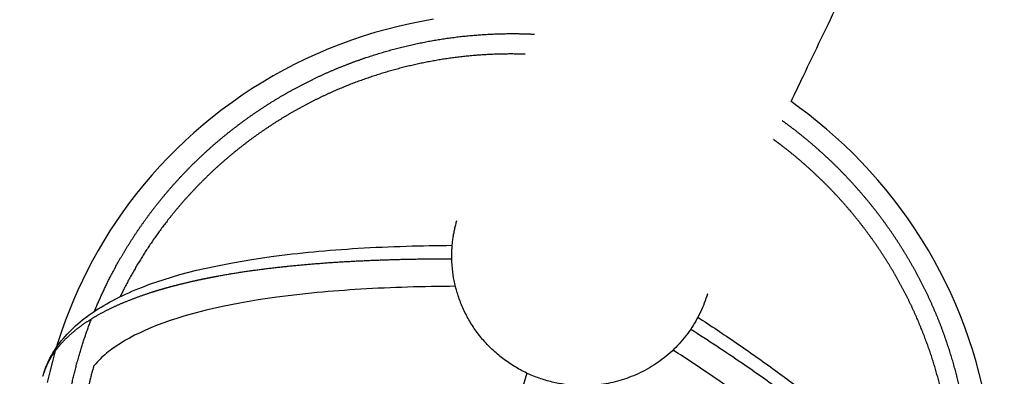
# Model space of a CAD drawing. Units: millimetres. Extents: x 59716 to 83450, y -14000 to 15383.
# Drawn here: x 77001 to 77817, y -11350 to -11055 of the extents above; entities that cross this region are included whole.
import ezdxf

# ---------------------------------------------------------------- set-up
doc = ezdxf.new("R2010")
doc.units = ezdxf.units.MM
doc.header["$LTSCALE"] = 500
doc.header["$MEASUREMENT"] = 0
for name, color, linetype, true_color in [('Default', 7, 'Continuous', 0x000000), ('Make2D', 7, 'Continuous', 0x000000), ('usezones$CSA$DIMS', 7, 'Continuous', 0x007f00)]:
    doc.layers.add(name, color=color, linetype=linetype, true_color=true_color)
doc.styles.add('Arial', font='txt')
doc.dimstyles.new('CSA RC DIMS', dxfattribs={"dimtxt": 400, "dimasz": 250, "dimexe": 150, "dimexo": 150, "dimgap": 300, "dimtad": 0, "dimtih": 1, "dimtoh": 1, "dimzin": 1, "dimdsep": 46, "dimtxsty": 'Arial', "dimcen": 150, "dimazin": 0, "dimtfac": 1, "dimtdec": 4, "dimtix": 1, "dimtmove": 1, "dimatfit": 3, "dimfxl": 0, "dimtolj": 1, "dimtzin": 1, "dimarcsym": 0})

# ---------------------------------------------------------------- blocks, each defined once
blk = doc.blocks.new('*D1')
at = {"layer": 'Defpoints', "color": 0}
for p in [(68036.5, 13807.05), (60851.59, -14000.49), (80973.91, -14000.49)]:
    blk.add_point(p, dxfattribs=at)
at = {"layer": 'usezones$CSA$DIMS', "color": 0, "lineweight": -2}
for p, q in [((67886.5, 13807.05), (60701.59, 13807.05)), ((60851.59, 13557.05), (60851.59, 407.48)), ((60851.59, -13750.49), (60851.59, -600.92)), ((80823.91, -14000.49), (60701.59, -14000.49))]:
    blk.add_line(p, q, dxfattribs=at)
at = {"layer": 'usezones$CSA$DIMS', "color": 0}
for points in [[(60893.26, 13557.05), (60809.93, 13557.05), (60851.59, 13807.05)], [(60809.93, -13750.49), (60893.26, -13750.49), (60851.59, -14000.49)]]:
    blk.add_solid(points, dxfattribs=at)
at = {"layer": 'usezones$CSA$DIMS', "color": 0, "insert": (60851.59, -96.72), "char_height": 400, "attachment_point": 5, "style": 'Arial'}
blk.add_mtext('\\A1;27807.54', dxfattribs=at)
blk = doc.blocks.new('*D2')
at = {"layer": 'Defpoints', "color": 0}
for p in [(83450.15, 15120.81), (63645.7, 9416.25), (83450.15, -11445.24)]:
    blk.add_point(p, dxfattribs=at)
at = {"layer": 'usezones$CSA$DIMS', "color": 0, "lineweight": -2}
for p, q in [((63645.7, 9566.25), (63645.7, 15270.81)), ((83450.15, -11295.24), (83450.15, 15270.81)), ((63895.7, 15120.81), (72125.52, 15120.81)), ((83200.15, 15120.81), (74970.32, 15120.81))]:
    blk.add_line(p, q, dxfattribs=at)
at = {"layer": 'usezones$CSA$DIMS', "color": 0}
for points in [[(63895.7, 15162.47), (63895.7, 15079.14), (63645.7, 15120.81)], [(83200.15, 15079.14), (83200.15, 15162.47), (83450.15, 15120.81)]]:
    blk.add_solid(points, dxfattribs=at)
at = {"layer": 'usezones$CSA$DIMS', "color": 0, "insert": (73547.92, 15120.81), "char_height": 400, "attachment_point": 5, "style": 'Arial'}
blk.add_mtext('\\A1;19804.45', dxfattribs=at)

msp = doc.modelspace()

# ---------------------------------------------------------------- linework, layer by layer
at = {"layer": 'Default'}
msp.add_lwpolyline([(77798.814, -11357.457), (77796.479, -11347.811), (77793.9, -11338.228), (77791.079, -11328.716), (77787.945, -11319.068), (77784.562, -11309.501), (77780.931, -11300.025), (77777.058, -11290.65), (77772.937, -11281.363), (77768.576, -11272.184), (77763.98, -11263.12), (77759.152, -11254.18), (77754.09, -11245.358), (77748.8, -11236.666), (77743.288, -11228.113), (77737.56, -11219.707), (77731.609, -11211.44), (77725.445, -11203.325), (77719.075, -11195.371), (77712.505, -11187.585), (77705.873, -11180.119), (77699.053, -11172.819), (77692.053, -11165.693), (77684.879, -11158.746), (77677.526, -11151.974), (77670.003, -11145.386), (77662.318, -11138.988), (77654.478, -11132.786), (77647.631, -11127.624), (77640.675, -11122.609), (77640.674, -11122.609, -0.0009769), (77650.583, -11101.711, -0.0019974), (77680.744, -11039.047, -0.0016121)], format="xyb", dxfattribs=at)
msp.add_lwpolyline([(77344.376, -11054.363), (77334.53, -11056.096), (77324.741, -11058.073), (77315.002, -11060.295), (77305.321, -11062.76), (77295.708, -11065.467), (77285.977, -11068.475), (77276.323, -11071.733), (77266.756, -11075.238), (77257.286, -11078.986), (77247.926, -11082.972), (77238.668, -11087.199), (77229.522, -11091.662), (77220.498, -11096.358), (77211.611, -11101.278), (77202.851, -11106.427), (77194.227, -11111.801), (77185.748, -11117.394), (77177.426, -11123.198), (77169.255, -11129.218), (77161.242, -11135.447), (77153.396, -11141.879), (77145.887, -11148.364), (77138.544, -11155.041), (77131.373, -11161.901), (77124.381, -11168.94), (77117.579, -11176.146), (77110.961, -11183.526), (77104.533, -11191.072), (77098.302, -11198.777), (77092.511, -11206.316), (77086.906, -11213.997), (77081.49, -11221.812), (77076.27, -11229.756), (77071.251, -11237.819), (77066.43, -11246.006), (77061.811, -11254.308), (77057.4, -11262.719), (77053.43, -11270.748), (77049.647, -11278.869), (77046.053, -11287.076), (77042.652, -11295.362), (77039.445, -11303.722), (77036.432, -11312.156), (77033.616, -11320.658), (77030.999, -11329.22), (77028.581, -11337.842), (77026.364, -11346.52), (77024.348, -11355.247)], dxfattribs=at)
at = {"layer": 'Make2D'}
msp.add_line((77421.633, -11347.552), (77292.205, -11789.29), dxfattribs=at)
for points in [[(77021.659, -11346.508, -0.0593668), (77030.32, -11328.728, -0.0499353), (77042.341, -11313.638, -0.0415708), (77057.645, -11300.354, -0.0335139), (77075.981, -11288.732, -0.0267016), (77097.174, -11278.624), (77103.122, -11276.239), (77109.122, -11273.982), (77115.169, -11271.853), (77121.258, -11269.855), (77134.294, -11265.968), (77148.047, -11262.381), (77162.516, -11259.089), (77177.702, -11256.087), (77193.757, -11253.347), (77209.873, -11250.988, -0.0100342), (77244.814, -11247.001, -0.0085197), (77282.006, -11244.144, -0.0074146), (77321.835, -11242.355, -0.0059005), (77359.875, -11241.656)], [(77362.537, -11275.64, 0.006251), (77322.873, -11276.34, 0.0074133), (77284.052, -11278.082, 0.0085177), (77248.016, -11280.85), (77231.204, -11282.597), (77214.431, -11284.681), (77199.113, -11286.923), (77183.851, -11289.526), (77169.583, -11292.347), (77156.107, -11295.414), (77143.435, -11298.717), (77137.404, -11300.456), (77131.578, -11302.251), (77126.182, -11304.02), (77120.824, -11305.905), (77115.507, -11307.904), (77110.235, -11310.015), (77105.673, -11311.969), (77101.163, -11314.044), (77096.709, -11316.238), (77092.317, -11318.55), (77088.582, -11320.658), (77084.917, -11322.892), (77081.328, -11325.247), (77077.823, -11327.719), (77076.357, -11328.812), (77074.914, -11329.936), (77073.493, -11331.09), (77072.097, -11332.273), (77070.726, -11333.485), (77069.38, -11334.726), (77068.061, -11335.993), (77066.769, -11337.287), (77065.728, -11338.383), (77064.712, -11339.503), (77063.72, -11340.645), (77062.754, -11341.809)], [(77563.403, -11301.289, -0.0059005), (77595.05, -11322.407, -0.0074146), (77627.616, -11345.407, -0.0085197), (77657.386, -11367.883, -0.0100342), (77684.651, -11390.097), (77696.945, -11400.78), (77708.983, -11411.751), (77720.147, -11422.473), (77730.552, -11433.054), (77740.195, -11443.496), (77744.729, -11448.666), (77749.071, -11453.803), (77753.12, -11458.771), (77757.062, -11463.826), (77760.894, -11468.965), (77764.615, -11474.183, -0.0267016), (77777.002, -11494.129, -0.0335139), (77786.167, -11513.809, -0.0415708), (77791.882, -11533.252, -0.0499353), (77793.859, -11552.443, -0.0593668), (77791.555, -11572.085)], [(77557.539, -11311.073, -0.0077481), (77600.237, -11339.322, -0.007414), (77632.649, -11362.213, -0.0085187)], [(77759.493, -11545.952, 0.0221885), (77758.554, -11539.978, 0.0415751), (77754.411, -11525.958, 0.0334809), (77747.157, -11510.416, 0.0266678), (77736.678, -11493.561), (77733.38, -11488.939), (77729.983, -11484.387), (77726.489, -11479.908), (77722.9, -11475.507), (77714.825, -11466.133), (77705.94, -11456.513), (77696.25, -11446.659), (77685.76, -11436.584), (77674.316, -11426.156), (77662.63, -11416.002, 0.010031), (77636.424, -11394.652, 0.0085177), (77607.579, -11372.875, 0.0074133), (77575.837, -11350.457, 0.006251), (77542.821, -11328.463)]]:
    msp.add_lwpolyline(points, format="xyb", dxfattribs=at)
for points, weights, degree, knots in [([(77063.494, -11296.26), (77069.19, -11282.355), (77076.005, -11268.963), (77084.186, -11252.889), (77093.905, -11237.696), (77103.634, -11222.488), (77114.806, -11208.306), (77126.456, -11193.52), (77139.551, -11179.996), (77152.664, -11166.455), (77167.085, -11154.316), (77181.836, -11141.9), (77197.792, -11131.076), (77213.771, -11120.238), (77230.782, -11111.106), (77247.823, -11101.958), (77265.714, -11094.61), (77283.629, -11087.253), (77302.204, -11081.771), (77320.419, -11076.395), (77339.081, -11072.869), (77357.766, -11069.339), (77376.71, -11067.693), (77394.912, -11066.111), (77413.182, -11066.277), (77420.612, -11066.344), (77428.034, -11066.701)], [1, 0.999159427412, 1, 0.998791681603, 1, 0.998796665978, 1, 0.998698843808, 1, 0.998705737382, 1, 0.998658114898, 1, 0.99866552176, 1, 0.998675156799, 1, 0.998682104904, 1, 0.998744465489, 1, 0.998750114232, 1, 0.998853245885, 1, 0.999810599315, 1], 2, [0, 0, 0, 30.0356537, 30.0356537, 66.0789981, 66.0789981, 102.1571066, 102.1571066, 139.7733948, 139.7733948, 177.4409137, 177.4409137, 215.9681265, 215.9681265, 254.5485566, 254.5485566, 293.1964638, 293.1964638, 331.8970327, 331.8970327, 369.8490211, 369.8490211, 407.8479144, 407.8479144, 444.3618326, 444.3618326, 459.220174, 459.220174, 459.220174]), ([(77420.374, -11083.32), (77416.294, -11083.192), (77412.213, -11083.155), (77394.615, -11082.995), (77377.082, -11084.519), (77358.838, -11086.105), (77340.843, -11089.505), (77322.873, -11092.9), (77305.333, -11098.076), (77287.451, -11103.354), (77270.203, -11110.437), (77252.983, -11117.509), (77236.581, -11126.314), (77220.211, -11135.102), (77204.835, -11145.531), (77189.484, -11155.945), (77175.292, -11167.89), (77161.42, -11179.566), (77148.807, -11192.592), (77136.213, -11205.597), (77125.009, -11219.818), (77114.267, -11233.454), (77104.912, -11248.078), (77095.567, -11262.685), (77087.701, -11278.14), (77086.154, -11281.18), (77084.666, -11284.249)], [1, 0.999938347752, 1, 0.998853248832, 1, 0.998750117223, 1, 0.998744468416, 1, 0.998682106766, 1, 0.998675159029, 1, 0.998665522448, 1, 0.998658115527, 1, 0.998705737366, 1, 0.99869884288, 1, 0.998796665393, 1, 0.998791680132, 1, 0.999953058746, 1], 2, [0, 0, 0, 8.1625302, 8.1625302, 43.3334272, 43.3334272, 79.9294548, 79.9294548, 116.4739406, 116.4739406, 153.7318226, 153.7318226, 190.9309659, 190.9309659, 228.0568743, 228.0568743, 265.1234322, 265.1234322, 301.3554441, 301.3554441, 337.5315741, 337.5315741, 372.223189, 372.223189, 406.8773654, 406.8773654, 413.6992545, 413.6992545, 413.6992545]), ([(77783.452, -11507.206), (77786.161, -11492.426), (77787.651, -11477.473), (77789.438, -11459.525), (77789.455, -11441.487), (77789.471, -11423.436), (77787.719, -11405.469), (77785.891, -11386.732), (77782.164, -11368.278), (77778.432, -11349.801), (77772.842, -11331.799), (77767.126, -11313.388), (77759.534, -11295.668), (77751.93, -11277.918), (77742.536, -11261.046), (77733.128, -11244.151), (77722.033, -11228.313), (77710.919, -11212.448), (77698.237, -11197.806), (77685.803, -11183.45), (77671.995, -11170.411), (77658.171, -11157.357), (77643.113, -11145.748), (77638.242, -11141.993), (77633.252, -11138.398)], [1, 0.999158867875, 1, 0.998792261417, 1, 0.998796256168, 1, 0.998698918417, 1, 0.998706127061, 1, 0.998657310096, 1, 0.998666779744, 1, 0.998673906339, 1, 0.998682896651, 1, 0.998744081984, 1, 0.99875006436, 1, 0.999869554167, 1], 2, [0, 0, 0, 30.0364207, 30.0364207, 66.0816122, 66.0816122, 102.1562625, 102.1562625, 139.7759722, 139.7759722, 177.4439913, 177.4439913, 215.9648279, 215.9648279, 254.5519541, 254.5519541, 293.1931541, 293.1931541, 331.900128, 331.900128, 369.8516194, 369.8516194, 407.8470549, 407.8470549, 420.1463847, 420.1463847, 420.1463847]), ([(77772.109, -11485.669), (77772.513, -11482.281), (77772.851, -11478.886), (77774.57, -11461.63), (77774.586, -11444.288), (77774.602, -11426.93), (77772.917, -11409.654), (77771.159, -11391.634), (77767.575, -11373.887), (77763.985, -11356.114), (77758.608, -11338.797), (77753.108, -11321.085), (77745.804, -11304.037), (77738.487, -11286.955), (77729.447, -11270.72), (77720.391, -11254.458), (77709.712, -11239.214), (77699.012, -11223.94), (77686.804, -11209.844), (77674.831, -11196.021), (77661.535, -11183.465), (77648.221, -11170.893), (77633.719, -11159.713), (77629.902, -11156.771), (77626.009, -11153.93)], [1, 0.999953033766, 1, 0.998792260176, 1, 0.998796255314, 1, 0.998698917766, 1, 0.998706127046, 1, 0.998657310234, 1, 0.998666781305, 1, 0.99867390759, 1, 0.998682899353, 1, 0.99874408458, 1, 0.998750067115, 1, 0.999913612824, 1], 2, [0, 0, 0, 6.8226508, 6.8226508, 41.4786142, 41.4786142, 76.1668949, 76.1668949, 112.346319, 112.346319, 148.5788175, 148.5788175, 185.639229, 185.639229, 222.7715952, 222.7715952, 259.964271, 259.964271, 297.228326, 297.228326, 333.7723315, 333.7723315, 370.3650289, 370.3650289, 380.0032193, 380.0032193, 380.0032193]), ([(77473.816, -11357.897), (77365.979, -11363.231), (77359.685, -11256.726), (77358.605, -11238.504), (77363.735, -11220.985)], [1, 0.707106781187, 1, 0.985236366904, 1], 2, [-679.526491, -679.526491, -679.526491, -509.6448682, -509.6448682, -473.4968058, -473.4968058, -473.4968058]), ([(77359.532, -11253.057), (77356.326, -11253.056), (77353.14, -11253.063), (77349.975, -11253.078), (77336.094, -11253.139), (77322.215, -11253.379), (77308.34, -11253.797), (77295.118, -11254.194), (77281.903, -11254.788), (77268.699, -11255.577), (77256.38, -11256.312), (77244.076, -11257.257), (77231.789, -11258.411), (77220.251, -11259.494), (77208.736, -11260.808), (77197.251, -11262.352), (77186.669, -11263.774), (77176.125, -11265.445), (77165.622, -11267.365), (77145.324, -11271.097), (77127.039, -11275.553), (77110.826, -11280.718), (77103.077, -11283.167), (77095.44, -11285.947), (77087.93, -11289.051), (77081.194, -11291.831), (77074.617, -11294.966), (77068.216, -11298.447), (77062.471, -11301.568), (77056.946, -11305.067), (77051.669, -11308.927), (77046.926, -11312.393), (77042.488, -11316.241), (77038.384, -11320.445), (77034.638, -11324.283), (77031.293, -11328.476), (77028.383, -11332.981), (77025.645, -11337.231), (77023.402, -11341.762), (77021.682, -11346.516), (77021.245, -11347.731), (77020.844, -11348.959), (77020.481, -11350.199)], [1, 1, 1, 1, 0.999944985323, 0.999944985323, 1, 0.999926714673, 0.999926714673, 1, 0.99990324846, 0.99990324846, 1, 0.999865807943, 0.999865807943, 1, 0.999813538419, 0.999813538419, 1, 1, 1, 1, 0.999387292546, 0.999387292546, 1, 0.999050964197, 0.999050964197, 1, 0.998504998057, 0.998504998057, 1, 0.997699539376, 0.997699539376, 1, 0.996680996114, 0.996680996114, 1, 0.995784361706, 0.995784361706, 1, 0.999696601228, 0.999696601228, 1], 3, [378.1525544, 378.1525544, 378.1525544, 378.1525544, 396.0919744, 396.0919744, 396.0919744, 437.733932, 437.733932, 437.733932, 477.4168887, 477.4168887, 477.4168887, 514.4368614, 514.4368614, 514.4368614, 549.2020455, 549.2020455, 549.2020455, 581.2281533, 581.2281533, 581.2281533, 749.6124918, 749.6124918, 749.6124918, 773.9856988, 773.9856988, 773.9856988, 795.8340109, 795.8340109, 795.8340109, 815.4355179, 815.4355179, 815.4355179, 833.0383265, 833.0383265, 833.0383265, 849.1016205, 849.1016205, 849.1016205, 864.2365889, 864.2365889, 864.2365889, 868.11133, 868.11133, 868.11133, 868.11133]), ([(77292.205, -11789.29), (77283.929, -11786.46), (77275.79, -11783.256), (77259.732, -11776.932), (77244.309, -11769.189), (77227.969, -11760.986), (77212.487, -11751.26), (77197.014, -11741.539), (77182.542, -11730.383), (77167.484, -11718.774), (77153.66, -11705.72), (77139.852, -11692.681), (77127.418, -11678.325), (77114.736, -11663.683), (77103.622, -11647.818), (77092.527, -11631.98), (77083.12, -11615.085), (77073.725, -11598.213), (77066.121, -11580.463), (77058.53, -11562.743), (77052.813, -11544.332), (77047.223, -11526.33), (77043.491, -11507.853), (77039.764, -11489.399), (77037.936, -11470.662), (77036.184, -11452.696), (77036.2, -11434.644), (77036.217, -11416.607), (77038.005, -11398.658), (77039.69, -11381.736), (77042.937, -11365.043), (77046.183, -11348.355), (77050.963, -11332.04), (77055.326, -11317.149), (77060.935, -11302.682)], [1, 0.999738962735, 1, 0.99898501743, 1, 0.998856066387, 1, 0.998853589984, 1, 0.998750061099, 1, 0.998744082559, 1, 0.998682896567, 1, 0.998673906338, 1, 0.998666779748, 1, 0.998657310094, 1, 0.998706127058, 1, 0.998698918423, 1, 0.998796256173, 1, 0.998792261446, 1, 0.99892288684, 1, 0.998922003295, 1, 0.999101211072, 1], 2, [0, 0, 0, 17.4905587, 17.4905587, 51.982991, 51.982991, 88.5226351, 88.5226351, 125.0400556, 125.0400556, 163.0354912, 163.0354912, 200.9869826, 200.9869826, 239.6939565, 239.6939565, 278.3351565, 278.3351565, 316.9222827, 316.9222827, 355.4431194, 355.4431194, 393.1111385, 393.1111385, 430.7308482, 430.7308482, 466.8054983, 466.8054983, 502.8506895, 502.8506895, 536.8376842, 536.8376842, 570.8149481, 570.8149481, 601.8301979, 601.8301979, 601.8301979]), ([(77062.754, -11341.809), (77058.73, -11356.015), (77055.911, -11370.508), (77052.79, -11386.556), (77051.169, -11402.824), (77049.451, -11420.081), (77049.435, -11437.423), (77049.419, -11454.781), (77051.103, -11472.057), (77052.861, -11490.077), (77056.446, -11507.824), (77060.036, -11525.597), (77065.412, -11542.913), (77070.913, -11560.626), (77078.216, -11577.674), (77085.534, -11594.755), (77094.574, -11610.991), (77103.629, -11627.253), (77114.308, -11642.497), (77125.008, -11657.77), (77137.217, -11671.867), (77149.189, -11685.69), (77162.486, -11698.246), (77175.799, -11710.818), (77190.302, -11721.998), (77204.241, -11732.743), (77219.145, -11742.107), (77234.059, -11751.477), (77249.8, -11759.379), (77264.659, -11766.838), (77280.128, -11772.93), (77287.68, -11775.903), (77295.354, -11778.542)], [1, 0.999120030305, 1, 0.998922885811, 1, 0.998792260205, 1, 0.998796255319, 1, 0.998698917772, 1, 0.998706127043, 1, 0.998657310232, 1, 0.99866678131, 1, 0.998673907589, 1, 0.998682899269, 1, 0.998744085155, 1, 0.998750063855, 1, 0.998853593349, 1, 0.998856068987, 1, 0.998985020426, 1, 0.999757878231, 1], 2, [0, 0, 0, 29.5120622, 29.5120622, 62.1866611, 62.1866611, 96.8426241, 96.8426241, 131.5309047, 131.5309047, 167.7103288, 167.7103288, 203.9428273, 203.9428273, 241.0032387, 241.0032387, 278.135605, 278.135605, 315.3282808, 315.3282808, 352.5923358, 352.5923358, 389.1363414, 389.1363414, 425.7290387, 425.7290387, 460.9033101, 460.9033101, 496.1027767, 496.1027767, 529.3324767, 529.3324767, 545.560885, 545.560885, 545.560885])]:
    msp.add_rational_spline(points, weights, degree=degree, knots=knots, dxfattribs=at)
msp.add_rational_spline([(77571.31, -11281.8), (77550.121, -11354.123), (77473.816, -11357.897)], [0.897488273645, 0.773340457362, 1], degree=2, dxfattribs=at)

# ---------------------------------------------------------------- dimensions: what is measured, and where the dimension line sits
at = {"layer": 'usezones$CSA$DIMS'}
dim = msp.add_linear_dim(base=(83450.149, 15120.808), p1=(63645.7, 9416.253), p2=(83450.149, -11445.237), dimstyle='CSA RC DIMS', dxfattribs=at)
dim.commit()
dim.dimension.update_dxf_attribs({"geometry": '*D2', "text_midpoint": (73547.924, 15120.808)})
dim = msp.add_linear_dim(base=(60851.594, -14000.487), p1=(68036.5, 13807.053), p2=(80973.915, -14000.487), angle=90, dimstyle='CSA RC DIMS', dxfattribs=at)
dim.commit()
dim.dimension.update_dxf_attribs({"geometry": '*D1', "text_midpoint": (60851.594, -96.717)})

doc.saveas('drawing.dxf')
